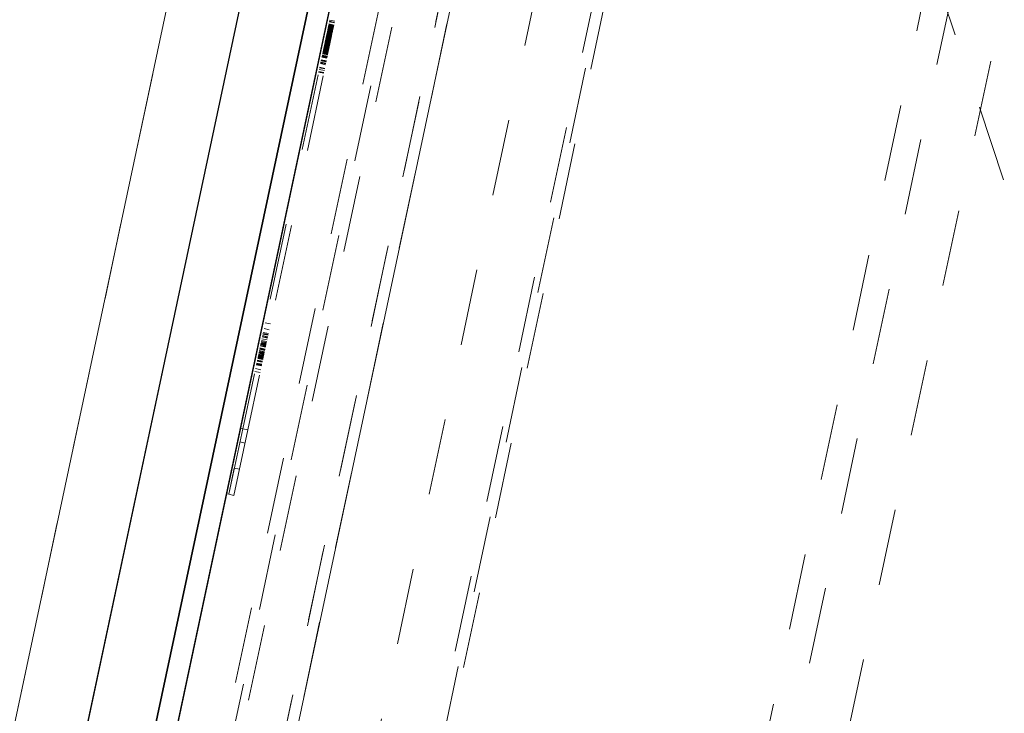
# Paper-space layout 'Sheet2' of a CAD drawing. Units: inches. Extents: x 0 to 182, y 0 to 141.
# Drawn here: x 54 to 55, y 40 to 40 of the extents above; entities that cross this region are included whole.
import ezdxf

# ---------------------------------------------------------------- set-up
doc = ezdxf.new("R2010")
doc.units = ezdxf.units.IN
doc.header["$MEASUREMENT"] = 0
doc.linetypes.add('HIDDEN', pattern=[0.075, 0.05, -0.025])
doc.layers.add('FORMAT', color=179, linetype='Continuous')
doc.layers.add('SLD-0', color=179, linetype='Continuous')
doc.styles.add('SLDTEXTSTYLE0', font='TXT', dxfattribs={"width": 0.75})
doc.styles.add('SLDTEXTSTYLE5', font='TXT', dxfattribs={"width": 0.96})
doc.styles.add('SLDTEXTSTYLE8', font='TXT', dxfattribs={"width": 0.908889})
doc.dimstyles.new('SLDDIMSTYLE0', dxfattribs={"dimtxt": 1.575, "dimasz": 0.13, "dimexe": 0, "dimexo": 0.0625, "dimgap": 0.39375, "dimtad": 1, "dimdec": 0, "dimrnd": 1e-09, "dimzin": 12, "dimdsep": 46, "dimtxsty": 'SLDTEXTSTYLE0', "dimblk1": 'NONE', "dimblk2": 'NONE', "dimsah": 1, "dimcen": 0.09, "dimadec": 0, "dimazin": 3, "dimtfac": 1, "dimtdec": 3, "dimtofl": 0, "dimtmove": 0, "dimatfit": 3, "dimldrblk": 'NONE', "dimfxl": 1, "dimfrac": 2, "dimtolj": 1, "dimtzin": 12, "dimarcsym": 0})
doc.dimstyles.new('SLDDIMSTYLE2', dxfattribs={"dimtxt": 1.575, "dimasz": 0.13, "dimexe": 0, "dimexo": 0.0625, "dimgap": 0.39375, "dimtad": 1, "dimdec": 4, "dimzin": 12, "dimdsep": 46, "dimtxsty": 'SLDTEXTSTYLE0', "dimblk1": 'NONE', "dimblk2": 'NONE', "dimsah": 1, "dimcen": 0.09, "dimadec": 0, "dimazin": 3, "dimtfac": 1, "dimtdec": 0, "dimtofl": 0, "dimtmove": 0, "dimatfit": 3, "dimldrblk": 'NONE', "dimfxl": 1, "dimfrac": 2, "dimtolj": 1, "dimtzin": 12, "dimarcsym": 0})
doc.dimstyles.new('SLDDIMSTYLE3', dxfattribs={"dimtxt": 1.575, "dimasz": 0.13, "dimexe": 0, "dimexo": 0.0625, "dimgap": 0.39375, "dimtad": 1, "dimdec": 0, "dimrnd": 1e-09, "dimzin": 12, "dimdsep": 46, "dimtxsty": 'SLDTEXTSTYLE0', "dimblk1": 'NONE', "dimblk2": 'NONE', "dimsah": 1, "dimcen": 0, "dimadec": 0, "dimazin": 3, "dimtfac": 1, "dimtdec": 3, "dimtmove": 0, "dimatfit": 3, "dimldrblk": 'NONE', "dimfxl": 1, "dimfrac": 2, "dimtolj": 1, "dimtzin": 12, "dimarcsym": 0})

# ---------------------------------------------------------------- blocks, each defined once
blk = doc.blocks.new('_D_15')
at = {"layer": 'FORMAT', "color": 179}
for p, q in [((57.4256, 49.8937), (59.8932, 61.503)), ((74.935, 27.9135), (87.0935, 27.9135))]:
    blk.add_line(p, q, dxfattribs=at)
for start, end in [(39.91866, 78), (0, 34.34302)]:
    blk.add_arc((52.7536, 27.9135), 32.2399, start, end, dxfattribs=at)
for points in [[(59.4566, 59.4489), (60.4048, 58.8864), (60.5552, 59.5414)], [(84.9935, 27.9135), (85.3123, 28.9688), (84.6404, 28.9579)]]:
    blk.add_solid(points, dxfattribs=at)
at = {"layer": 'FORMAT', "color": 179, "insert": (76.8908, 48.0138, 4.5817), "char_height": 1.575, "attachment_point": 1, "style": 'SLDTEXTSTYLE5'}
blk.add_mtext('78°', dxfattribs=at)
blk = doc.blocks.new('_NONE')
blk = doc.blocks.new('_D_16')
at = {"layer": 'FORMAT'}
for p, q in [((51.8189, 49.6263), (37.1025, 49.6263)), ((39.2025, 49.6263), (39.2025, 35.8515)), ((39.2025, 19.5765), (39.2025, 33.3512)), ((49.135, 19.5765), (37.1025, 19.5765))]:
    blk.add_line(p, q, dxfattribs=at)
for points in [[(39.2025, 49.6263), (38.8665, 48.5763), (39.5385, 48.5763)], [(39.2025, 19.5765), (39.5385, 20.6265), (38.8665, 20.6265)]]:
    blk.add_solid(points, dxfattribs=at)
at = {"layer": 'FORMAT', "insert": (34.6361, 35.2635, 4.5817), "char_height": 1.575, "attachment_point": 1, "style": 'SLDTEXTSTYLE8'}
blk.add_mtext('42 15/16"', dxfattribs=at)
blk = doc.blocks.new('_D_19')
at = {"layer": 'FORMAT'}
for p, q in [((98.8081, 60.7504), (92.6027, 50.9562)), ((92.6027, 50.9562), (88.4027, 50.9562))]:
    blk.add_line(p, q, dxfattribs=at)
blk.add_solid([(98.8081, 60.7504), (97.9623, 60.0433), (98.53, 59.6837)], dxfattribs=at)
at = {"layer": 'FORMAT', "char_height": 1.575, "attachment_point": 1, "style": 'SLDTEXTSTYLE5'}
for s, insert in [('5/8"', (84.5068, 51.5434, -64.2281)), ('%%c', (81.344, 51.5194, -64.2281))]:
    blk.add_mtext(s, dxfattribs=dict(at, insert=insert))
blk = doc.blocks.new('_D_20')
at = {"layer": 'FORMAT'}
for p, q in [((93.8014, 61.1396), (88.9226, 53.6753)), ((88.9226, 53.6753), (84.7226, 53.6753))]:
    blk.add_line(p, q, dxfattribs=at)
blk.add_solid([(93.8014, 61.1396), (92.9456, 60.4445), (93.5081, 60.0768)], dxfattribs=at)
at = {"layer": 'FORMAT', "char_height": 1.575, "attachment_point": 1, "style": 'SLDTEXTSTYLE5'}
for s, insert in [('3/16"', (79.6629, 54.2625, -64.2281)), ('%%c', (76.5001, 54.2385, -64.2281))]:
    blk.add_mtext(s, dxfattribs=dict(at, insert=insert))

psp = doc.layouts.new('Sheet2')

# ---------------------------------------------------------------- hatches: boundary and pattern name
at = {"linetype": 'Continuous'}
h = psp.add_hatch(dxfattribs=at)
h.set_pattern_fill('ANSI32', color=179, scale=25, style=0)
edge = h.paths.add_edge_path(flags=0)
edge.add_arc((52.07392, 25.96178), 0.0644, 258, 438)
edge.add_line((52.08731, 26.02477), (51.72578, 26.10161))
edge.add_line((51.72578, 26.10161), (51.71268, 26.03999))
edge.add_line((51.71268, 26.03999), (52.07421, 25.96315))
edge.add_arc((52.07392, 25.96178), 0.0014, -102, 78, ccw=False)
edge.add_line((52.07363, 25.96041), (50.55906, 26.28234))
edge.add_arc((50.56867, 26.32753), 0.0462, 168, 258, ccw=False)
edge.add_line((50.52348, 26.33713), (55.45256, 49.52667))
edge.add_arc((55.49776, 49.51706), 0.0462, 78, 168, ccw=False)
edge.add_line((55.50736, 49.56225), (57.27526, 49.18647))
edge.add_arc((57.27497, 49.1851), 0.0014, -102, 78, ccw=False)
edge.add_line((57.27468, 49.18373), (56.91316, 49.26058))
edge.add_line((56.91316, 49.26058), (56.90006, 49.19895))
edge.add_line((56.90006, 49.19895), (57.26158, 49.12211))
edge.add_arc((57.27497, 49.1851), 0.0644, 258, 438)
edge.add_line((57.28836, 49.24809), (55.52046, 49.62387))
edge.add_arc((55.49776, 49.51706), 0.1092, 78, 168)
edge.add_line((55.39094, 49.53976), (50.46185, 26.35023))
edge.add_arc((50.56867, 26.32753), 0.1092, 168, 258)
edge.add_line((50.54596, 26.22071), (52.06053, 25.89878))
h = psp.add_hatch(dxfattribs=at)
h.set_pattern_fill('ANSI32', color=179, scale=25, angle=90, style=0)
h.paths.add_polyline_path([(56.13814, 49.38524), (51.20731, 26.18749), (51.2347, 26.18167), (56.16553, 49.37941)], flags=0)
h = psp.add_hatch(dxfattribs=at)
h.set_pattern_fill('ANSI32', color=179, scale=25, style=0)
h.paths.add_polyline_path([(51.81711, 29.05639), (54.87341, 43.43516), (54.78783, 43.45336), (51.73152, 29.07459)], flags=0)

# ---------------------------------------------------------------- linework, layer by layer
at = {"layer": 'SLD-0'}
for p, q in [((56.13814, 49.38524), (51.20731, 26.18749)), ((51.2347, 26.18167), (56.16553, 49.37941)), ((54.78783, 43.45336), (51.73152, 29.07459)), ((51.81711, 29.05639), (54.87341, 43.43516))]:
    psp.add_line(p, q, dxfattribs=at)
at = {"layer": 'SLD-0', "color": 179, "linetype": 'Continuous', "lineweight": 15}
for p, q in [((56.13814, 49.38524), (51.20731, 26.18749)), ((56.16553, 49.37941), (51.2347, 26.18167)), ((51.64046, 29.09394), (54.69676, 43.47271)), ((54.78783, 43.45336), (51.73152, 29.07459)), ((54.87341, 43.43516), (51.81711, 29.05639)), ((51.98329, 28.96382), (54.60297, 41.28848))]:
    psp.add_line(p, q, dxfattribs=at)
at = {"layer": 'SLD-0', "color": 179, "linetype": 'HIDDEN', "lineweight": 0}
for p, q in [((52.53465, 28.66133), (56.7598, 48.53909)), ((55.96535, 48.03363), (51.72655, 28.09164)), ((51.89773, 28.05526), (56.13653, 47.99724)), ((56.21869, 47.97978), (51.97989, 28.03779)), ((56.6569, 47.88663), (52.4181, 27.94465)), ((51.64046, 29.09394), (54.69676, 43.47271)), ((54.45528, 41.31987), (54.14893, 39.87857)), ((54.46213, 41.31842), (54.15577, 39.87712)), ((51.89428, 28.98274), (54.51396, 41.3074)), ((54.52416, 41.30523), (51.90448, 28.98057)), ((54.58853, 41.29155), (51.96884, 28.96689)), ((51.98329, 28.96382), (54.60297, 41.28848)), ((54.58691, 41.28395), (51.96884, 28.96689)), ((54.77993, 41.25087), (52.16025, 28.92621)), ((54.7949, 41.24769), (55.65179, 38.68009)), ((55.29265, 41.14189), (52.67296, 28.81723)), ((54.74942, 41.03372), (52.93928, 32.51772)), ((54.26892, 40.40943), (54.26207, 40.41089)), ((54.26907, 40.41014), (54.26222, 40.4116)), ((54.26939, 40.41165), (54.26254, 40.41311)), ((54.26599, 40.39564), (54.25914, 40.3971)), ((54.26606, 40.39599), (54.25922, 40.39745)), ((54.26621, 40.3967), (54.25937, 40.39816)), ((54.26641, 40.39763), (54.25956, 40.39909)), ((54.26643, 40.39774), (54.25959, 40.3992)), ((54.26646, 40.39784), (54.25961, 40.3993)), ((54.26655, 40.39826), (54.2597, 40.39972)), ((54.26656, 40.39835), (54.25972, 40.3998)), ((54.26658, 40.3984), (54.25973, 40.39986)), ((54.26666, 40.39882), (54.25982, 40.40028)), ((54.26678, 40.39939), (54.25994, 40.40084)), ((54.26694, 40.40009), (54.26009, 40.40155)), ((54.26707, 40.40072), (54.26022, 40.40218)), ((54.26718, 40.40126), (54.26033, 40.40271)), ((54.26724, 40.40154), (54.2604, 40.403)), ((54.26742, 40.40238), (54.26057, 40.40384)), ((54.26757, 40.40307), (54.26072, 40.40452)), ((54.2676, 40.40324), (54.26076, 40.4047)), ((54.26767, 40.40354), (54.26082, 40.405)), ((54.26767, 40.40353), (54.26082, 40.40499)), ((54.26777, 40.40401), (54.26092, 40.40546)), ((54.26782, 40.40426), (54.26097, 40.40572)), ((54.26787, 40.40448), (54.26102, 40.40594)), ((54.26802, 40.40519), (54.26117, 40.40664)), ((54.26816, 40.40587), (54.26132, 40.40733)), ((54.26825, 40.40627), (54.2614, 40.40773)), ((54.26832, 40.4066), (54.26147, 40.40806)), ((54.26324, 40.38272), (54.2564, 40.38418)), ((54.26327, 40.38283), (54.25642, 40.38429)), ((54.2633, 40.38298), (54.25645, 40.38443)), ((54.26329, 40.38297), (54.25645, 40.38442)), ((54.26333, 40.38312), (54.25648, 40.38458)), ((54.26345, 40.38368), (54.2566, 40.38514)), ((54.26348, 40.38383), (54.25663, 40.38528)), ((54.2635, 40.38394), (54.25665, 40.38539)), ((54.26351, 40.38397), (54.25666, 40.38543)), ((54.26354, 40.3841), (54.25669, 40.38556)), ((54.26355, 40.38415), (54.2567, 40.3856)), ((54.26357, 40.38427), (54.25672, 40.38573)), ((54.2636, 40.3844), (54.25675, 40.38586)), ((54.26361, 40.38447), (54.25677, 40.38592)), ((54.26364, 40.3846), (54.25679, 40.38606)), ((54.26364, 40.38459), (54.25679, 40.38605)), ((54.26363, 40.38457), (54.25679, 40.38602)), ((54.26363, 40.38456), (54.25679, 40.38601)), ((54.26366, 40.3847), (54.25682, 40.38616)), ((54.26368, 40.38479), (54.25683, 40.38624)), ((54.26369, 40.38481), (54.25684, 40.38627)), ((54.26369, 40.38484), (54.25685, 40.3863)), ((54.26371, 40.38491), (54.25686, 40.38637)), ((54.26371, 40.38494), (54.25687, 40.3864)), ((54.26375, 40.38509), (54.2569, 40.38654)), ((54.26381, 40.38539), (54.25696, 40.38684)), ((54.26382, 40.38544), (54.25697, 40.3869)), ((54.26385, 40.38559), (54.257, 40.38704)), ((54.26386, 40.38561), (54.25701, 40.38706)), ((54.26387, 40.38566), (54.25702, 40.38712)), ((54.26388, 40.38571), (54.25703, 40.38716)), ((54.26394, 40.386), (54.25709, 40.38746)), ((54.26396, 40.38609), (54.25711, 40.38755)), ((54.26403, 40.38641), (54.25718, 40.38787)), ((54.26402, 40.38639), (54.25718, 40.38785)), ((54.26406, 40.38657), (54.25721, 40.38802)), ((54.26408, 40.38666), (54.25723, 40.38811)), ((54.26419, 40.38719), (54.25734, 40.38864)), ((54.26421, 40.3873), (54.25737, 40.38875)), ((54.26423, 40.38736), (54.25738, 40.38882)), ((54.26422, 40.38734), (54.25738, 40.3888)), ((54.26426, 40.38751), (54.25741, 40.38896)), ((54.26436, 40.38798), (54.25751, 40.38944)), ((54.26441, 40.38822), (54.25756, 40.38967)), ((54.26453, 40.38878), (54.25768, 40.39023)), ((54.26456, 40.38892), (54.25771, 40.39038)), ((54.26463, 40.38924), (54.25778, 40.3907)), ((54.26464, 40.3893), (54.25779, 40.39075)), ((54.26471, 40.38963), (54.25786, 40.39109)), ((54.26471, 40.38964), (54.25787, 40.3911)), ((54.26476, 40.38986), (54.25791, 40.39132)), ((54.26477, 40.38989), (54.25792, 40.39135)), ((54.26477, 40.38993), (54.25793, 40.39138)), ((54.26483, 40.39019), (54.25798, 40.39165)), ((54.26485, 40.3903), (54.25801, 40.39176)), ((54.26491, 40.39057), (54.25806, 40.39202)), ((54.26493, 40.39068), (54.25809, 40.39213)), ((54.26495, 40.39075), (54.2581, 40.3922)), ((54.26501, 40.39104), (54.25816, 40.3925)), ((54.26503, 40.39113), (54.25818, 40.39259)), ((54.26503, 40.39115), (54.25819, 40.39261)), ((54.26513, 40.3916), (54.25828, 40.39305)), ((54.26523, 40.39206), (54.25838, 40.39352)), ((54.26535, 40.39265), (54.2585, 40.3941)), ((54.26537, 40.39275), (54.25853, 40.3942)), ((54.26541, 40.39291), (54.25856, 40.39437)), ((54.26546, 40.39313), (54.25861, 40.39459)), ((54.26546, 40.39317), (54.25862, 40.39462)), ((54.2655, 40.39332), (54.25865, 40.39478)), ((54.26549, 40.39331), (54.25865, 40.39476)), ((54.26552, 40.39344), (54.25867, 40.3949)), ((54.26554, 40.39352), (54.25869, 40.39497)), ((54.26557, 40.3937), (54.25873, 40.39515)), ((54.26561, 40.39385), (54.25876, 40.39531)), ((54.26576, 40.39458), (54.25892, 40.39604)), ((54.26051, 40.36988), (54.25367, 40.37134)), ((54.26065, 40.37054), (54.25381, 40.372)), ((54.26067, 40.3706), (54.25382, 40.37206)), ((54.26068, 40.37068), (54.25384, 40.37213)), ((54.26076, 40.37103), (54.25391, 40.37249)), ((54.26075, 40.37101), (54.25391, 40.37246)), ((54.26086, 40.3715), (54.25401, 40.37295)), ((54.26102, 40.37227), (54.25417, 40.37372)), ((54.26108, 40.37253), (54.25423, 40.37399)), ((54.26107, 40.37251), (54.25423, 40.37397)), ((54.2611, 40.37266), (54.25426, 40.37411)), ((54.26112, 40.37274), (54.25427, 40.3742)), ((54.26123, 40.37326), (54.25438, 40.37472)), ((54.26125, 40.37336), (54.25441, 40.37482)), ((54.26128, 40.3735), (54.25443, 40.37495)), ((54.26133, 40.37371), (54.25448, 40.37516)), ((54.26137, 40.3739), (54.25452, 40.37536)), ((54.26142, 40.37414), (54.25457, 40.37559)), ((54.26146, 40.37432), (54.25461, 40.37578)), ((54.26149, 40.37446), (54.25464, 40.37591)), ((54.26149, 40.37449), (54.25465, 40.37595)), ((54.26155, 40.37477), (54.2547, 40.37622)), ((54.26155, 40.37478), (54.25471, 40.37623)), ((54.26164, 40.37516), (54.25479, 40.37662)), ((54.26167, 40.37532), (54.25482, 40.37677)), ((54.26167, 40.37534), (54.25483, 40.3768)), ((54.2617, 40.37548), (54.25486, 40.37694)), ((54.26176, 40.37573), (54.25491, 40.37718)), ((54.26178, 40.37586), (54.25494, 40.37732)), ((54.26181, 40.37597), (54.25496, 40.37743)), ((54.26182, 40.37603), (54.25497, 40.37748)), ((54.26183, 40.37606), (54.25498, 40.37751)), ((54.26182, 40.37605), (54.25498, 40.3775)), ((54.26186, 40.37623), (54.25501, 40.37768)), ((54.26185, 40.37619), (54.25501, 40.37765)), ((54.262, 40.3769), (54.25516, 40.37835)), ((54.26216, 40.37763), (54.25531, 40.37908)), ((54.26215, 40.37761), (54.25531, 40.37906)), ((54.26223, 40.37796), (54.25538, 40.37942)), ((54.26225, 40.37806), (54.2554, 40.37951)), ((54.26227, 40.37813), (54.25542, 40.37958)), ((54.26229, 40.37826), (54.25545, 40.37971)), ((54.26231, 40.37831), (54.25546, 40.37977)), ((54.26238, 40.37866), (54.25553, 40.38011)), ((54.2624, 40.37877), (54.25555, 40.38022)), ((54.26247, 40.37907), (54.25562, 40.38052)), ((54.26248, 40.37912), (54.25563, 40.38058)), ((54.2625, 40.37922), (54.25565, 40.38068)), ((54.2625, 40.37925), (54.25566, 40.38071)), ((54.26252, 40.37933), (54.25567, 40.38079)), ((54.26252, 40.37934), (54.25568, 40.3808)), ((54.26254, 40.37942), (54.25569, 40.38087)), ((54.26254, 40.3794), (54.25569, 40.38085)), ((54.26253, 40.37939), (54.25569, 40.38084)), ((54.26255, 40.37949), (54.25571, 40.38094)), ((54.26264, 40.37987), (54.25579, 40.38133)), ((54.2627, 40.38016), (54.25585, 40.38161)), ((54.2627, 40.38015), (54.25585, 40.3816)), ((54.26271, 40.38024), (54.25587, 40.38169)), ((54.26274, 40.38037), (54.2559, 40.38182)), ((54.26276, 40.38044), (54.25591, 40.38189)), ((54.26281, 40.38069), (54.25596, 40.38214)), ((54.26283, 40.38078), (54.25598, 40.38223)), ((54.26283, 40.38077), (54.25598, 40.38222)), ((54.26291, 40.38114), (54.25606, 40.3826)), ((54.26299, 40.38154), (54.25614, 40.383)), ((54.26302, 40.38167), (54.25617, 40.38313)), ((54.26306, 40.38185), (54.25621, 40.38331)), ((54.26319, 40.38248), (54.25634, 40.38394)), ((54.25807, 40.35837), (54.25122, 40.35982)), ((54.25822, 40.35907), (54.25137, 40.36053)), ((54.25833, 40.35959), (54.25148, 40.36105)), ((54.25836, 40.35976), (54.25151, 40.36121)), ((54.2591, 40.36324), (54.25225, 40.3647)), ((54.2593, 40.36417), (54.25245, 40.36562)), ((54.25945, 40.36488), (54.2526, 40.36633)), ((54.25956, 40.36538), (54.25271, 40.36684)), ((54.25965, 40.3658), (54.2528, 40.36726)), ((54.25964, 40.36579), (54.2528, 40.36725)), ((54.26004, 40.36766), (54.25319, 40.36912)), ((54.26017, 40.36827), (54.25332, 40.36972)), ((54.26024, 40.3686), (54.25339, 40.37006)), ((54.26032, 40.36898), (54.25347, 40.37043)), ((54.2604, 40.36934), (54.25355, 40.3708)), ((54.26047, 40.36968), (54.25362, 40.37114)), ((54.2551, 40.34443), (54.24826, 40.34589)), ((54.25567, 40.34712), (54.24883, 40.34857)), ((54.25614, 40.34932), (54.24929, 40.35077)), ((54.25629, 40.35002), (54.24945, 40.35148)), ((54.25731, 40.35483), (54.25047, 40.35629)), ((54.25754, 40.35588), (54.25069, 40.35734)), ((54.25757, 40.35604), (54.25072, 40.35749)), ((54.25772, 40.35674), (54.25087, 40.3582)), ((54.25491, 40.34351), (54.24806, 40.34497)), ((54.18528, 40.01596), (54.17844, 40.01741)), ((54.18133, 39.99735), (54.17448, 39.9988)), ((54.18144, 39.99788), (54.17459, 39.99933)), ((54.18168, 39.99901), (54.17483, 40.00046)), ((54.18213, 40.00111), (54.17528, 40.00256)), ((54.18228, 40.00181), (54.17543, 40.00327)), ((54.18257, 40.00319), (54.17572, 40.00465)), ((54.18258, 40.00323), (54.17573, 40.00468)), ((54.18365, 40.00828), (54.1768, 40.00973)), ((54.17882, 39.98555), (54.17197, 39.987)), ((54.17888, 39.98583), (54.17203, 39.98729)), ((54.17897, 39.98625), (54.17212, 39.98771)), ((54.17919, 39.9873), (54.17235, 39.98876)), ((54.17927, 39.98767), (54.17242, 39.98912)), ((54.17946, 39.98856), (54.17261, 39.99002)), ((54.17954, 39.98892), (54.17269, 39.99037)), ((54.17972, 39.98979), (54.17287, 39.99124)), ((54.17975, 39.98994), (54.17291, 39.9914)), ((54.1798, 39.99014), (54.17295, 39.9916)), ((54.18002, 39.9912), (54.17318, 39.99266)), ((54.18008, 39.99146), (54.17323, 39.99291)), ((54.18032, 39.99262), (54.17348, 39.99407)), ((54.18082, 39.99497), (54.17398, 39.99643)), ((54.17575, 39.97108), (54.1689, 39.97254)), ((54.17581, 39.97139), (54.16896, 39.97285)), ((54.17581, 39.9714), (54.16897, 39.97286)), ((54.17596, 39.97211), (54.16912, 39.97356)), ((54.17602, 39.97235), (54.16917, 39.97381)), ((54.17604, 39.97248), (54.1692, 39.97394)), ((54.17607, 39.97259), (54.16922, 39.97405)), ((54.17608, 39.97265), (54.16923, 39.9741)), ((54.17626, 39.97352), (54.16942, 39.97498)), ((54.17641, 39.97423), (54.16957, 39.97569)), ((54.17655, 39.97488), (54.16971, 39.97634)), ((54.17678, 39.97595), (54.16993, 39.97741)), ((54.1768, 39.97604), (54.16995, 39.9775)), ((54.1769, 39.9765), (54.17005, 39.97795)), ((54.17697, 39.97686), (54.17013, 39.97832)), ((54.17702, 39.97706), (54.17017, 39.97851)), ((54.17717, 39.97777), (54.17032, 39.97922)), ((54.17728, 39.9783), (54.17043, 39.97975)), ((54.17732, 39.97847), (54.17047, 39.97993)), ((54.17753, 39.97946), (54.17068, 39.98091)), ((54.1779, 39.98122), (54.17105, 39.98268)), ((54.17789, 39.98119), (54.17105, 39.98265)), ((54.17789, 39.98118), (54.17105, 39.98264)), ((54.17792, 39.98132), (54.17108, 39.98278)), ((54.17794, 39.98141), (54.17109, 39.98287)), ((54.17795, 39.98147), (54.17111, 39.98292)), ((54.17797, 39.98153), (54.17112, 39.98299)), ((54.178, 39.98171), (54.17116, 39.98317)), ((54.17814, 39.98233), (54.17129, 39.98379)), ((54.17826, 39.9829), (54.17141, 39.98436)), ((54.17356, 39.96079), (54.16671, 39.96225)), ((54.17371, 39.9615), (54.16686, 39.96295)), ((54.17382, 39.96201), (54.16697, 39.96346)), ((54.17391, 39.96243), (54.16706, 39.96388)), ((54.1739, 39.96242), (54.16706, 39.96387)), ((54.17402, 39.96298), (54.16718, 39.96444)), ((54.17458, 39.9656), (54.16773, 39.96705)), ((54.17477, 39.96651), (54.16793, 39.96796)), ((54.17491, 39.96717), (54.16807, 39.96862)), ((54.17536, 39.96928), (54.16852, 39.97073)), ((54.17549, 39.96989), (54.16864, 39.97134)), ((54.17551, 39.96999), (54.16867, 39.97144)), ((54.17175, 39.9523), (54.16491, 39.95376)), ((54.17251, 39.95584), (54.16566, 39.9573)), ((54.14893, 39.87857), (54.13073, 39.79299)), ((54.15577, 39.87712), (54.13758, 39.79153)), ((54.14893, 39.87857), (54.14619, 39.87916)), ((54.15577, 39.87712), (54.14893, 39.87857)), ((54.15213, 39.86), (54.14529, 39.86146)), ((54.13801, 39.82722), (54.13073, 39.79299)), ((54.14486, 39.82577), (54.13801, 39.82722)), ((54.13073, 39.79299), (54.12799, 39.79357)), ((54.13758, 39.79153), (54.13073, 39.79299))]:
    psp.add_line(p, q, dxfattribs=at)

# ---------------------------------------------------------------- dimensions: what is measured, and where the dimension line sits
at = {"layer": 'FORMAT', "color": 179}
dim = psp.add_angular_dim_2l(base=(83.5564, 37.43181), line1=((74.09501, 27.91352), (54.02601, 27.91352)), line2=((57.25095, 49.07208), (52.67787, 27.55743)), dimstyle='SLDDIMSTYLE2', dxfattribs=at)
dim.commit()
dim.dimension.update_dxf_attribs({"geometry": '_D_15', "text_midpoint": (78.47455, 47.3517), "dimtype": 162})
at = {"layer": 'FORMAT'}
for p1, text, picture, middle in [((0.33059, 0.21581), '%%c3/16"', '_D_20', (81.00507, 53.67525)), ((1.11637, 0.69019), '%%c5/8"', '_D_19', (85.26707, 50.95615))]:
    dim = psp.add_diameter_dim_2p(p1=p1, p2=(0, 0), text=text, dimstyle='SLDDIMSTYLE3', dxfattribs=at)
    dim.commit()
    dim.dimension.update_dxf_attribs({"geometry": picture, "text_midpoint": middle, "dimtype": 163})
dim = psp.add_linear_dim(base=(39.2025, 49.62626), p1=(53.44501, 19.57652), p2=(55.49776, 49.62626), angle=90, text='42 15/16"', dimstyle='SLDDIMSTYLE0', dxfattribs=at)
dim.commit()
dim.dimension.update_dxf_attribs({"geometry": '_D_16', "text_midpoint": (39.2025, 34.60139), "dimtype": 160})

doc.saveas('drawing.dxf')
